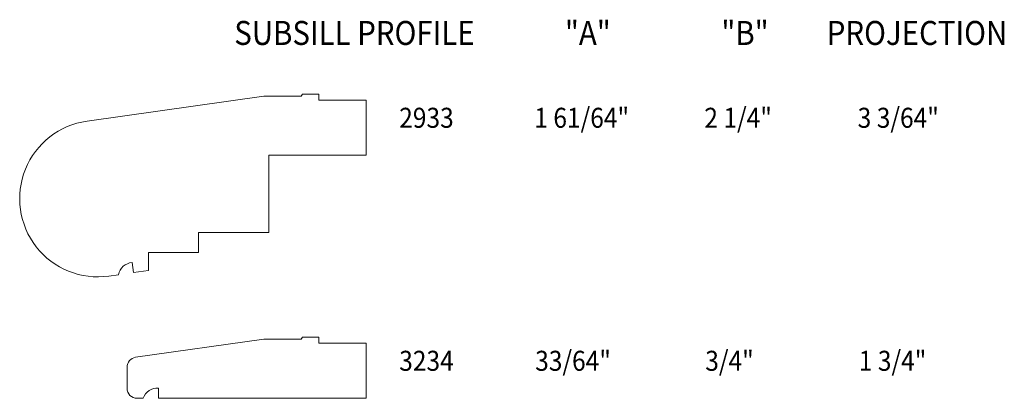
# Model space of a CAD drawing. Units: inches. Extents: x -21796.49 to -21790.34, y 23289.78 to 23292.15.
import ezdxf
from ezdxf.enums import TextEntityAlignment as Align

# ---------------------------------------------------------------- set-up
doc = ezdxf.new("R2010")
doc.units = ezdxf.units.IN
doc.header["$LTSCALE"] = 0.5
doc.header["$MEASUREMENT"] = 0
doc.layers.get('0').update_dxf_attribs({"lineweight": 18})
doc.styles.add('ARIAL', font='ARIALN.TTF')

msp = doc.modelspace()

# ---------------------------------------------------------------- linework, layer by layer
msp.add_lwpolyline([(-21796.071, 23291.5155), (-21794.9655, 23291.6709), (-21794.7314, 23291.6709), (-21794.7233, 23291.6849), (-21794.622, 23291.6849), (-21794.622, 23291.6458), (-21794.3252, 23291.6458), (-21794.3252, 23291.3021), (-21794.9349, 23291.3021), (-21794.9349, 23290.8204), (-21795.3738, 23290.8204), (-21795.3738, 23290.6954), (-21795.6863, 23290.6954), (-21795.6863, 23290.5819), (-21795.78, 23290.5687), (-21795.7889, 23290.6316, 0.339406), (-21795.8738, 23290.5555), (-21795.9349, 23290.5469, -1)], format="xyb", close=True)
at = {"linetype": 'Continuous'}
msp.add_lwpolyline([(-21795.6249, 23289.7831), (-21794.3252, 23289.7831), (-21794.3252, 23290.1269), (-21794.622, 23290.1269), (-21794.622, 23290.1659), (-21794.7233, 23290.1659), (-21794.7314, 23290.1519), (-21794.9655, 23290.1519), (-21795.7669, 23290.0393, 0.373885), (-21795.8207, 23289.9774), (-21795.8206, 23289.8456, 0.414214), (-21795.7581, 23289.7831), (-21795.7196, 23289.7831, -0.339406), (-21795.6249, 23289.8466), (-21795.6249, 23289.7831), (-21795.6249, 23289.7831)], format="xyb", dxfattribs=at)

# ---------------------------------------------------------------- texts
at = {"style": 'ARIAL', "width": 0.9}
for s, p in [('SUBSILL PROFILE', (-21795.1502, 23291.9917)), ('"A"', (-21793.0826, 23291.9917)), ('"B"', (-21792.1043, 23291.9917)), ('PROJECTION', (-21791.4454, 23291.9917))]:
    msp.add_text(s, height=0.15, dxfattribs=at).set_placement(p)
for s, p in [('2933', (-21793.9485, 23291.4739)), ('1 61/64"', (-21792.978, 23291.4739)), ('2 1/4"', (-21791.9997, 23291.4739)), ('3 3/64"', (-21790.9983, 23291.4739)), ('3234', (-21793.9485, 23289.955)), ('33/64"', (-21793.0318, 23289.955)), ('3/4"', (-21792.0535, 23289.955)), ('1 3/4"', (-21791.0341, 23289.955))]:
    msp.add_text(s, height=0.125, dxfattribs=at).set_placement(p, align=Align.CENTER)

doc.saveas('drawing.dxf')
